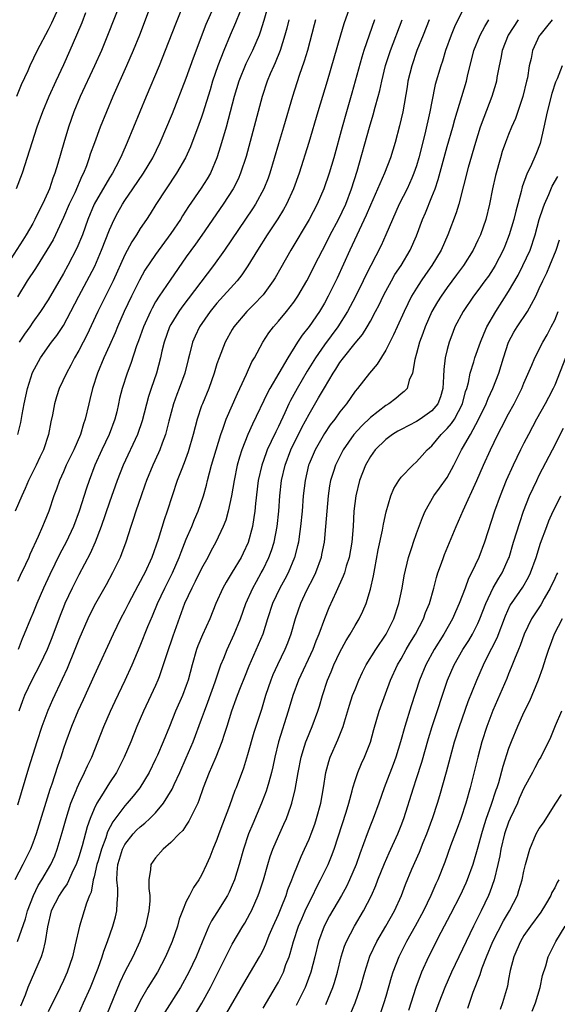
# Model space of a CAD drawing. Units: inches. Extents: x 2622000 to 2625000, y 1488000 to 1491000.
# Drawn here: x 2623363 to 2623433, y 1488723 to 1488851 of the extents above; entities that cross this region are included whole.
import ezdxf

# ---------------------------------------------------------------- set-up
doc = ezdxf.new("R2010")
doc.units = ezdxf.units.IN
doc.header["$MEASUREMENT"] = 0
doc.layers.add('LD26221488_2ft', color=220, linetype='Continuous')

msp = doc.modelspace()

# ---------------------------------------------------------------- linework, layer by layer
at = {"layer": 'LD26221488_2ft'}
for points, elevation in [([(2623377.11, 1488855), (2623374.83, 1488849.17), (2623373.95, 1488847), (2623373.06, 1488845), (2623371.19, 1488841), (2623370.37, 1488839), (2623370, 1488838), (2623369.66, 1488837), (2623369.03, 1488834.97), (2623368.27, 1488832.27), (2623367.89, 1488831), (2623367.63, 1488830.37), (2623367.18, 1488829), (2623367, 1488828.58), (2623366.27, 1488827), (2623365.83, 1488826.17), (2623365.29, 1488825), (2623365, 1488824.47), (2623364.14, 1488823), (2623363.69, 1488822.31), (2623361.36, 1488818.64)], 10092), ([(2623407.11, 1488854.89), (2623405.55, 1488850.45), (2623405.08, 1488849), (2623403.36, 1488843), (2623402.16, 1488839), (2623400.99, 1488835), (2623399.69, 1488831), (2623398.98, 1488829), (2623398.07, 1488827), (2623397.69, 1488826.31), (2623396.92, 1488825.08), (2623395.56, 1488823), (2623394.3, 1488821), (2623393.04, 1488818.96), (2623392.23, 1488817.77), (2623391.62, 1488817), (2623389, 1488814.1), (2623388.11, 1488813), (2623386.74, 1488811), (2623386.18, 1488809.82), (2623385.83, 1488809), (2623385.42, 1488807.42), (2623385.23, 1488806.77), (2623384.8, 1488805), (2623384.09, 1488803), (2623383.79, 1488802.21), (2623383.35, 1488801), (2623382.72, 1488798.72), (2623382.29, 1488797), (2623381.86, 1488795.86), (2623381.56, 1488795), (2623381.4, 1488794.6), (2623380.65, 1488793), (2623379.82, 1488791), (2623379.62, 1488790.38), (2623379.11, 1488789), (2623378.43, 1488787), (2623378.09, 1488785.91), (2623377.77, 1488785), (2623377.11, 1488783), (2623376.56, 1488781.44), (2623376.37, 1488781), (2623375.41, 1488779), (2623374.56, 1488777.44), (2623373.18, 1488775), (2623372.45, 1488773.55), (2623372.19, 1488773), (2623371, 1488770.31), (2623370.48, 1488769), (2623369.47, 1488766.53), (2623368.85, 1488765.15), (2623367.57, 1488762.44), (2623366.95, 1488761.05), (2623366.19, 1488759), (2623365.53, 1488757), (2623364.45, 1488753.55), (2623363, 1488748.75)], 10108), ([(2623385.31, 1488854.69), (2623383.59, 1488850.41), (2623382.27, 1488847), (2623381.46, 1488845), (2623379.78, 1488841), (2623377.32, 1488835), (2623376.61, 1488833.39), (2623376.44, 1488833), (2623375.84, 1488831.84), (2623375.38, 1488831), (2623375, 1488830.41), (2623373.01, 1488827), (2623372.17, 1488825), (2623371.47, 1488823), (2623370.76, 1488821.25), (2623369.57, 1488819), (2623369, 1488817.95), (2623367, 1488814.53), (2623366, 1488813), (2623365, 1488811.61), (2623364.6, 1488811), (2623363.93, 1488810.07), (2623363.23, 1488809)], 10096), ([(2623368.57, 1488853), (2623367.44, 1488850.56), (2623367, 1488849.68), (2623365.57, 1488847), (2623364.61, 1488845), (2623364.34, 1488844.34), (2623363.5, 1488842.5), (2623362.88, 1488841)], 10088), ([(2623395.73, 1488853), (2623395.1, 1488850.9), (2623394.62, 1488849.38), (2623394.48, 1488849), (2623393.63, 1488847), (2623392.76, 1488845.24), (2623391.83, 1488843), (2623391.23, 1488841), (2623390.72, 1488839), (2623390.19, 1488837), (2623389.48, 1488834.52), (2623389, 1488833), (2623388.14, 1488831), (2623387.72, 1488830.28), (2623386.95, 1488829.05), (2623385.31, 1488826.69), (2623384.52, 1488825.48), (2623384.23, 1488825), (2623383, 1488823.18), (2623381, 1488820.41), (2623379.62, 1488818.38), (2623378.9, 1488817.1), (2623377.86, 1488815), (2623376.91, 1488813), (2623376.05, 1488811), (2623375.75, 1488810.25), (2623375, 1488808.57), (2623374.26, 1488807), (2623373.42, 1488805), (2623372.78, 1488803), (2623372.45, 1488801.55), (2623372.29, 1488801), (2623371.83, 1488799), (2623371.6, 1488798.4), (2623371.21, 1488797), (2623370.34, 1488795), (2623369.37, 1488793), (2623369, 1488792.12), (2623368.49, 1488791), (2623368.11, 1488789.89), (2623367.76, 1488789), (2623367.09, 1488787), (2623366.48, 1488785.52), (2623366.28, 1488785), (2623365.7, 1488783.7), (2623364.62, 1488781.38), (2623364.48, 1488781), (2623364.06, 1488780.06), (2623363.38, 1488778.62), (2623363, 1488777.86)], 10102), ([(2623380.41, 1488853), (2623378.89, 1488849), (2623378.09, 1488847), (2623377.23, 1488845), (2623375.44, 1488841), (2623374.59, 1488839), (2623373.8, 1488837), (2623373.03, 1488834.97), (2623372.5, 1488833.5), (2623372.34, 1488833), (2623371.99, 1488831.99), (2623371.61, 1488831), (2623371.39, 1488830.61), (2623370.47, 1488828.47), (2623369.76, 1488827), (2623369, 1488825.23), (2623367.96, 1488823), (2623367.64, 1488822.36), (2623366.84, 1488821), (2623365.37, 1488818.63), (2623364.29, 1488817), (2623363, 1488814.91)], 10094), ([(2623391.97, 1488851.97), (2623391.42, 1488850.58), (2623390.71, 1488849), (2623389.89, 1488847), (2623389.12, 1488845), (2623388.44, 1488843), (2623388.11, 1488841.89), (2623387.18, 1488838.82), (2623387, 1488838.3), (2623386.66, 1488837.34), (2623385.56, 1488834.44), (2623384.9, 1488833), (2623383.74, 1488831), (2623382.37, 1488829), (2623381.04, 1488826.96), (2623380.28, 1488825.72), (2623379.82, 1488825), (2623379, 1488823.8), (2623378.51, 1488823), (2623377.91, 1488822.09), (2623377, 1488820.39), (2623375.46, 1488817), (2623373.48, 1488813), (2623372.05, 1488809.95), (2623371.55, 1488809), (2623371, 1488807.93), (2623370.46, 1488807), (2623369.97, 1488806.03), (2623369.38, 1488805), (2623368.44, 1488803), (2623368.08, 1488801.92), (2623367.82, 1488801), (2623367.57, 1488799.57), (2623367.37, 1488798.63), (2623367.07, 1488797), (2623366.4, 1488795), (2623365.94, 1488794.06), (2623365.45, 1488793), (2623364.46, 1488791), (2623364.03, 1488789.97), (2623363.57, 1488789), (2623362.73, 1488787)], 10100), ([(2623371.89, 1488851.89), (2623371.39, 1488850.61), (2623370.71, 1488849), (2623369.85, 1488847), (2623369, 1488845.11), (2623367.99, 1488843), (2623367.08, 1488841), (2623366.26, 1488839), (2623365.55, 1488837), (2623363.61, 1488831), (2623362.85, 1488829)], 10090), ([(2623363.07, 1488797), (2623363.43, 1488798.57), (2623363.6, 1488799.6), (2623363.87, 1488801), (2623364.31, 1488803), (2623364.95, 1488805.05), (2623366, 1488807), (2623367.46, 1488809), (2623368.13, 1488809.87), (2623369, 1488811.18), (2623369.98, 1488813), (2623371.01, 1488815), (2623372.4, 1488817.6), (2623373.07, 1488818.93), (2623373.97, 1488821), (2623375, 1488823.64), (2623375.61, 1488825), (2623376.09, 1488825.91), (2623376.7, 1488827), (2623377, 1488827.47), (2623378.04, 1488829), (2623379.45, 1488831), (2623380.66, 1488833), (2623381.6, 1488835), (2623383.2, 1488838.8), (2623385, 1488843.37), (2623385.96, 1488846.04), (2623387.6, 1488850.4), (2623388.55, 1488852.55)], 10098), ([(2623421, 1488852.2), (2623419.95, 1488850.05), (2623419.51, 1488849), (2623418.79, 1488847), (2623418.38, 1488845.62), (2623418.15, 1488845), (2623417.45, 1488842.55), (2623417, 1488840.37), (2623416.75, 1488839), (2623416.1, 1488836.1), (2623415.31, 1488833), (2623415, 1488831.97), (2623414.67, 1488831), (2623414.38, 1488830.38), (2623413.77, 1488829), (2623412.74, 1488827), (2623411.85, 1488825), (2623411, 1488823), (2623410.38, 1488821.62), (2623408.35, 1488817.65), (2623408.06, 1488817), (2623407.05, 1488814.95), (2623406.02, 1488813), (2623404.74, 1488811), (2623403, 1488808.69), (2623401.85, 1488807), (2623400.77, 1488805.23), (2623399.44, 1488803), (2623398.57, 1488801.43), (2623398.36, 1488801), (2623397.83, 1488799.83), (2623397, 1488798.06), (2623396.65, 1488797.35), (2623396.07, 1488796.07), (2623395.56, 1488795), (2623395.4, 1488794.6), (2623394.83, 1488793), (2623394.37, 1488791), (2623394.02, 1488788.02), (2623393.93, 1488787), (2623393.82, 1488786.18), (2623393.62, 1488785), (2623393.07, 1488782.93), (2623392.43, 1488781.57), (2623392.15, 1488781), (2623391, 1488779.06), (2623390.21, 1488777.79), (2623389.77, 1488777), (2623388.87, 1488775), (2623388.05, 1488773), (2623387.1, 1488770.9), (2623386.52, 1488769.48), (2623386.34, 1488769), (2623385.75, 1488767), (2623385.24, 1488765), (2623385, 1488764.31), (2623384.52, 1488763), (2623383.62, 1488761), (2623382.8, 1488759), (2623382, 1488757), (2623381.25, 1488755.25), (2623381, 1488754.71), (2623380.15, 1488753), (2623378.95, 1488751), (2623378.1, 1488749.9), (2623377.32, 1488749), (2623377, 1488748.66), (2623375.43, 1488746.57), (2623374.75, 1488745.25), (2623374.51, 1488744.51), (2623373.95, 1488743), (2623373.51, 1488741.51), (2623373.37, 1488741), (2623373, 1488739.4), (2623372.89, 1488739), (2623372.59, 1488737.41), (2623372.39, 1488737), (2623371.99, 1488735.99), (2623371.71, 1488735), (2623371.07, 1488733), (2623370.54, 1488730.54), (2623370.16, 1488729), (2623369.47, 1488727), (2623369, 1488725.93), (2623368.57, 1488725), (2623367, 1488721.82)], 10116), ([(2623409.52, 1488851), (2623408.14, 1488847), (2623407.87, 1488846.13), (2623406.57, 1488841.43), (2623405.88, 1488839), (2623405.32, 1488837), (2623404.22, 1488833), (2623403.61, 1488831), (2623402.91, 1488829), (2623402.06, 1488827), (2623401.02, 1488825), (2623398.64, 1488821), (2623397.32, 1488818.68), (2623396.59, 1488817.41), (2623396.33, 1488817), (2623395, 1488815.2), (2623394.83, 1488815), (2623393.95, 1488814.05), (2623392.91, 1488813), (2623391.21, 1488811), (2623391, 1488810.66), (2623390.08, 1488809), (2623389.27, 1488807), (2623389, 1488806.21), (2623388.63, 1488805), (2623387.93, 1488803), (2623387.1, 1488801), (2623387, 1488800.72), (2623386.42, 1488799), (2623385.9, 1488797), (2623385.25, 1488794.75), (2623384.71, 1488793.29), (2623384.32, 1488792.32), (2623383.83, 1488791), (2623383.15, 1488789), (2623382.51, 1488787), (2623382.12, 1488785.88), (2623381.32, 1488783.32), (2623380.5, 1488781), (2623379.6, 1488779), (2623379.39, 1488778.61), (2623379, 1488777.85), (2623378.69, 1488777.31), (2623377.47, 1488775), (2623377, 1488774.06), (2623376.44, 1488773), (2623375.46, 1488771), (2623373, 1488765.64), (2623371.56, 1488762.44), (2623370.89, 1488761), (2623370.05, 1488759), (2623369.31, 1488757), (2623369, 1488756.11), (2623368.64, 1488755), (2623368.21, 1488753.79), (2623367.47, 1488751.47), (2623367.22, 1488750.78), (2623365.43, 1488745), (2623365, 1488743.78), (2623364.69, 1488743), (2623363.7, 1488741), (2623362.68, 1488739)], 10110), ([(2623363.02, 1488730.98), (2623364.05, 1488733.95), (2623364.33, 1488735), (2623365.08, 1488737), (2623365.72, 1488738.28), (2623366.18, 1488739), (2623367.37, 1488741), (2623367.86, 1488742.14), (2623368.2, 1488743), (2623368.83, 1488745.17), (2623369.34, 1488747), (2623369.98, 1488749), (2623370.66, 1488750.66), (2623370.78, 1488751), (2623371, 1488751.49), (2623371.75, 1488753), (2623372.12, 1488753.88), (2623372.68, 1488755), (2623373.49, 1488757), (2623374.28, 1488759), (2623375.14, 1488761), (2623375.73, 1488762.27), (2623377.05, 1488765), (2623377.95, 1488767), (2623379, 1488769.48), (2623380.01, 1488772.01), (2623380.6, 1488773.4), (2623381.24, 1488775), (2623382.19, 1488777), (2623383.21, 1488779), (2623384.08, 1488781), (2623384.32, 1488781.68), (2623385, 1488783.37), (2623385.71, 1488785), (2623386.07, 1488785.93), (2623386.55, 1488787), (2623387.23, 1488789), (2623387.62, 1488790.38), (2623387.76, 1488791), (2623388.02, 1488792.02), (2623388.3, 1488793), (2623389.5, 1488797), (2623389.81, 1488797.81), (2623390.19, 1488799), (2623391.66, 1488802.34), (2623391.99, 1488803), (2623392.84, 1488804.84), (2623393.56, 1488806.44), (2623393.89, 1488807), (2623394.98, 1488809), (2623395.77, 1488810.23), (2623396.35, 1488811), (2623397, 1488811.74), (2623398.04, 1488813), (2623399, 1488814.22), (2623399.53, 1488815), (2623400.69, 1488817), (2623401, 1488817.57), (2623401.71, 1488819), (2623402.74, 1488821), (2623403, 1488821.47), (2623403.77, 1488823), (2623404.84, 1488825), (2623405.77, 1488827), (2623406.54, 1488829), (2623407.27, 1488831.27), (2623408.88, 1488837), (2623409.37, 1488838.63), (2623409.63, 1488839.63), (2623410.02, 1488841), (2623410.22, 1488841.78), (2623410.48, 1488843), (2623410.98, 1488845.02), (2623411.61, 1488847), (2623413.12, 1488851)], 10112), ([(2623398.35, 1488851), (2623398.1, 1488849.9), (2623397.86, 1488849), (2623397.24, 1488847), (2623396.6, 1488845.4), (2623396.4, 1488845), (2623395.94, 1488843.94), (2623395.56, 1488843), (2623394.88, 1488841), (2623392.79, 1488833.21), (2623392.08, 1488831), (2623391.75, 1488830.25), (2623391.12, 1488829), (2623389.83, 1488827), (2623387.04, 1488822.96), (2623386.21, 1488821.79), (2623385, 1488820.12), (2623382.89, 1488817.11), (2623381.45, 1488815), (2623381, 1488814.27), (2623380.54, 1488813.46), (2623380.32, 1488813), (2623379.41, 1488811), (2623378.79, 1488809.21), (2623378.53, 1488808.53), (2623377.77, 1488806.23), (2623377.29, 1488805), (2623376.65, 1488803), (2623376.32, 1488801.68), (2623376.19, 1488801), (2623375.95, 1488799.95), (2623375.71, 1488799), (2623374.97, 1488797), (2623374.01, 1488795), (2623373.1, 1488793), (2623372.34, 1488791), (2623371.99, 1488790.01), (2623371.06, 1488787), (2623370.29, 1488785), (2623369.34, 1488783), (2623368.53, 1488781.47), (2623367.23, 1488778.77), (2623366.42, 1488777), (2623365.54, 1488775), (2623365, 1488773.68), (2623364.69, 1488773), (2623363.9, 1488771), (2623363.62, 1488770.38), (2623363.08, 1488769)], 10104), ([(2623401.86, 1488851), (2623401.67, 1488850.33), (2623400.79, 1488847), (2623400.38, 1488845.62), (2623399.72, 1488843.72), (2623398.86, 1488841), (2623397.67, 1488837), (2623397, 1488834.83), (2623395.87, 1488831), (2623395.65, 1488830.35), (2623395.11, 1488829), (2623394, 1488827), (2623393.61, 1488826.39), (2623389.98, 1488821), (2623388.56, 1488819), (2623384.43, 1488813.57), (2623384.04, 1488813), (2623383, 1488811.32), (2623382.82, 1488811), (2623382.11, 1488809), (2623381.83, 1488807.83), (2623381.65, 1488807), (2623381.11, 1488805), (2623380.41, 1488803), (2623380.06, 1488801.94), (2623379.24, 1488798.76), (2623378.65, 1488797), (2623376.79, 1488793), (2623376.02, 1488791), (2623375, 1488788.17), (2623373.91, 1488785), (2623373.14, 1488783), (2623372.48, 1488781.52), (2623371, 1488778.74), (2623370.12, 1488777), (2623369.2, 1488775), (2623369, 1488774.51), (2623368.57, 1488773.43), (2623367.47, 1488770.53), (2623366.87, 1488769), (2623365.93, 1488767), (2623364.87, 1488765), (2623363.94, 1488763), (2623363.67, 1488762.33), (2623363.19, 1488761)], 10106), ([(2623416.63, 1488851), (2623415.87, 1488849), (2623415.06, 1488847), (2623414.37, 1488845), (2623413.88, 1488843), (2623413.76, 1488842.24), (2623413.2, 1488839), (2623412.8, 1488837.2), (2623412.21, 1488835), (2623411.59, 1488833), (2623410.82, 1488831), (2623409, 1488826.87), (2623408.45, 1488825.55), (2623406.3, 1488821), (2623404.64, 1488817.36), (2623403.49, 1488815), (2623403, 1488814.11), (2623402.35, 1488813), (2623401, 1488811.07), (2623400.08, 1488809.92), (2623399.48, 1488809), (2623398.22, 1488807), (2623397.06, 1488805), (2623395.9, 1488803), (2623395.58, 1488802.42), (2623393.64, 1488798.36), (2623393.03, 1488797), (2623392.25, 1488795), (2623391.94, 1488794.06), (2623391.64, 1488793), (2623391.23, 1488791), (2623390.91, 1488789), (2623390.46, 1488787), (2623390.15, 1488785.85), (2623389.8, 1488785), (2623388.86, 1488783), (2623388.21, 1488781.79), (2623387.8, 1488781), (2623387, 1488779.57), (2623386.16, 1488777.84), (2623385.72, 1488777), (2623384.79, 1488775), (2623383.25, 1488770.75), (2623382.46, 1488768.46), (2623382.01, 1488767), (2623381.45, 1488765.45), (2623381.31, 1488765), (2623381, 1488764.3), (2623380.39, 1488763), (2623379.43, 1488761), (2623378.58, 1488759), (2623377.78, 1488757), (2623376.92, 1488755), (2623375.89, 1488753), (2623375, 1488751.66), (2623373.96, 1488749.96), (2623373.35, 1488749), (2623373, 1488748.28), (2623372.47, 1488747), (2623372.09, 1488745.91), (2623371.44, 1488743.44), (2623371, 1488742.03), (2623370.64, 1488741), (2623370.27, 1488740.27), (2623369.48, 1488738.52), (2623369, 1488737.86), (2623368.67, 1488737.33), (2623368.43, 1488737), (2623367.42, 1488735), (2623366.91, 1488732.91), (2623366.63, 1488731), (2623366.33, 1488729.67), (2623366.08, 1488729), (2623365.23, 1488727), (2623364.36, 1488725), (2623364, 1488724), (2623363.42, 1488722.58)], 10114), ([(2623371, 1488721.62), (2623371.63, 1488723), (2623372.51, 1488725), (2623373.52, 1488727.52), (2623374.05, 1488729), (2623374.26, 1488729.74), (2623374.74, 1488731), (2623375.43, 1488733), (2623375.78, 1488734.22), (2623375.97, 1488735), (2623375.99, 1488735.99), (2623376.09, 1488737), (2623376.1, 1488737.9), (2623375.97, 1488739), (2623375.98, 1488739.98), (2623376.09, 1488741), (2623376.31, 1488741.69), (2623376.68, 1488743), (2623377, 1488743.61), (2623378.1, 1488745), (2623378.53, 1488745.47), (2623379, 1488745.92), (2623379.62, 1488746.38), (2623380.27, 1488747), (2623381, 1488747.76), (2623382.04, 1488749), (2623383.17, 1488750.83), (2623383.44, 1488751.44), (2623384.16, 1488753), (2623385, 1488754.89), (2623385.9, 1488757), (2623387, 1488759.92), (2623387.38, 1488761), (2623387.83, 1488762.17), (2623388.78, 1488764.78), (2623389.52, 1488767), (2623389.89, 1488767.89), (2623390.31, 1488769), (2623391.26, 1488771), (2623392.06, 1488773), (2623392.78, 1488775), (2623393.67, 1488777), (2623394.14, 1488777.86), (2623394.78, 1488779), (2623395, 1488779.42), (2623395.77, 1488781), (2623396.1, 1488781.9), (2623396.44, 1488783), (2623396.83, 1488785), (2623397.05, 1488787), (2623397.19, 1488789), (2623397.41, 1488791), (2623397.87, 1488793), (2623398.63, 1488795), (2623400.07, 1488797.93), (2623401, 1488799.64), (2623402.25, 1488801.75), (2623403, 1488803.06), (2623404.14, 1488805), (2623404.48, 1488805.52), (2623405, 1488806.36), (2623405.47, 1488807), (2623407, 1488808.87), (2623407.98, 1488810.02), (2623408.57, 1488811), (2623409, 1488811.77), (2623409.66, 1488813), (2623410.12, 1488813.89), (2623410.65, 1488815), (2623411, 1488815.67), (2623411.73, 1488817), (2623412.19, 1488817.81), (2623412.98, 1488819), (2623414.18, 1488821), (2623415, 1488822.84), (2623415.8, 1488825), (2623416.16, 1488825.84), (2623417, 1488827.93), (2623417.41, 1488829), (2623417.81, 1488830.19), (2623419, 1488834.47), (2623419.73, 1488837), (2623420, 1488838), (2623421.49, 1488843), (2623421.63, 1488843.63), (2623422.48, 1488847), (2623423.3, 1488849), (2623423.89, 1488850.11), (2623424.44, 1488851)], 10118), ([(2623428.23, 1488851), (2623426.95, 1488849), (2623426.15, 1488847), (2623425.99, 1488846.01), (2623425.76, 1488845), (2623425.48, 1488843.48), (2623425.41, 1488843), (2623425.32, 1488842.68), (2623424.8, 1488841), (2623423.75, 1488838.25), (2623423.31, 1488837), (2623423, 1488836.03), (2623422.69, 1488835), (2623421.74, 1488831.74), (2623420.5, 1488827), (2623420.16, 1488825.84), (2623419.07, 1488823), (2623418.2, 1488821), (2623416.99, 1488819), (2623416.16, 1488817.84), (2623415.59, 1488817), (2623415, 1488816.06), (2623414.36, 1488815), (2623413.38, 1488813), (2623412.46, 1488811), (2623412.02, 1488809.98), (2623411, 1488807.96), (2623409.86, 1488806.14), (2623408.88, 1488805), (2623407.32, 1488803), (2623407, 1488802.63), (2623405.86, 1488801), (2623405, 1488799.94), (2623404.34, 1488799), (2623403.76, 1488798.24), (2623403, 1488797.12), (2623401.79, 1488795), (2623401, 1488793.18), (2623400.93, 1488793), (2623400.48, 1488791), (2623400.25, 1488789), (2623400.1, 1488787), (2623399.9, 1488785), (2623399.7, 1488783.7), (2623399.61, 1488783), (2623399.5, 1488782.5), (2623399.1, 1488781), (2623398.26, 1488779), (2623397.84, 1488778.16), (2623397.2, 1488777), (2623396.25, 1488775), (2623395.58, 1488773), (2623394.96, 1488771), (2623394.39, 1488769.61), (2623393.16, 1488766.84), (2623392.58, 1488765.42), (2623392.03, 1488764.03), (2623391.64, 1488763), (2623391.48, 1488762.52), (2623390.89, 1488761), (2623390.28, 1488759), (2623389.92, 1488757.92), (2623389.65, 1488757), (2623388.85, 1488755), (2623388.31, 1488753.69), (2623387.98, 1488753), (2623387.2, 1488751), (2623386.66, 1488749.34), (2623386.5, 1488749), (2623385.97, 1488747.97), (2623385.53, 1488747), (2623385.35, 1488746.65), (2623385, 1488746.15), (2623384.54, 1488745.46), (2623384.06, 1488745), (2623383, 1488743.86), (2623381.97, 1488743), (2623381, 1488741.89), (2623380.38, 1488741), (2623380.36, 1488740.36), (2623380.12, 1488739), (2623380.11, 1488737.89), (2623380.25, 1488737), (2623380.24, 1488736.24), (2623380.14, 1488735), (2623379.67, 1488733), (2623378.94, 1488731), (2623378.05, 1488729), (2623377, 1488727.03), (2623376.34, 1488725.66), (2623374.6, 1488721.4)], 10120), ([(2623432.66, 1488851), (2623431.95, 1488850.05), (2623431.06, 1488849), (2623431, 1488848.89), (2623430.13, 1488847), (2623429.93, 1488845.93), (2623429.69, 1488845), (2623429.44, 1488843.44), (2623429.34, 1488843), (2623428.85, 1488841), (2623427.88, 1488838.12), (2623427.38, 1488837), (2623427, 1488836.07), (2623426.6, 1488835), (2623426.18, 1488833.82), (2623425.92, 1488833), (2623425.28, 1488830.72), (2623424.9, 1488829), (2623424.51, 1488827), (2623424.02, 1488825), (2623423.33, 1488823), (2623423, 1488822.29), (2623422.37, 1488821), (2623421.11, 1488819), (2623420.22, 1488817.78), (2623419, 1488816.15), (2623418.19, 1488815), (2623417.73, 1488814.27), (2623416.99, 1488813), (2623416.11, 1488811), (2623415.84, 1488810.16), (2623415.38, 1488809), (2623415, 1488807.54), (2623414.77, 1488806.77), (2623414.49, 1488805), (2623414.06, 1488804.06), (2623413.77, 1488803), (2623413.4, 1488802.6), (2623413, 1488802.29), (2623412.31, 1488801.69), (2623411.39, 1488801), (2623411, 1488800.78), (2623409, 1488799.23), (2623407.86, 1488798.14), (2623406.85, 1488797), (2623405.44, 1488795), (2623405, 1488794.15), (2623404.43, 1488793), (2623404.19, 1488792.19), (2623403.81, 1488791), (2623403.68, 1488790.32), (2623403.48, 1488789), (2623403.3, 1488787), (2623403.16, 1488785), (2623402.96, 1488783), (2623402.64, 1488781.36), (2623402.56, 1488781), (2623401.82, 1488779), (2623401.56, 1488778.44), (2623400.68, 1488776.68), (2623399.89, 1488775), (2623399.18, 1488773), (2623398.61, 1488771), (2623398.17, 1488769.83), (2623397.85, 1488769), (2623396.89, 1488767), (2623396.3, 1488765.7), (2623396.02, 1488765), (2623395.33, 1488763), (2623394.79, 1488761.21), (2623393.82, 1488758.18), (2623393, 1488755.29), (2623392.45, 1488753.55), (2623391.49, 1488751), (2623391.35, 1488750.65), (2623390.64, 1488748.64), (2623389.73, 1488746.27), (2623389.25, 1488745), (2623389, 1488744.28), (2623388.46, 1488743), (2623388.05, 1488741.95), (2623387.64, 1488741), (2623387, 1488739.62), (2623386.64, 1488739), (2623385.95, 1488738.04), (2623385.43, 1488737), (2623385, 1488736.18), (2623384.49, 1488735), (2623384.09, 1488733.91), (2623383.85, 1488733), (2623383.18, 1488731), (2623382.31, 1488729), (2623381.24, 1488727), (2623380, 1488725), (2623379, 1488723.26), (2623378.27, 1488721.73)], 10122), ([(2623433.98, 1488845), (2623433.32, 1488843.32), (2623433.12, 1488842.88), (2623432.63, 1488841.37), (2623432.01, 1488839), (2623431.59, 1488837), (2623431.11, 1488834.89), (2623430.55, 1488833.45), (2623429.84, 1488831.84), (2623429.43, 1488831), (2623428.78, 1488829.22), (2623428.65, 1488828.65), (2623427.93, 1488826.07), (2623427.68, 1488825), (2623427.09, 1488823), (2623426.5, 1488821.5), (2623426.3, 1488821), (2623425.26, 1488819), (2623425, 1488818.57), (2623424.37, 1488817.63), (2623423.92, 1488817), (2623423, 1488815.74), (2623422.44, 1488815), (2623421.07, 1488813), (2623420.01, 1488811), (2623419.72, 1488810.28), (2623419.25, 1488809), (2623419, 1488808.07), (2623418.74, 1488807), (2623418.56, 1488805.44), (2623418.53, 1488804.53), (2623418.44, 1488803), (2623418.12, 1488801.88), (2623417.78, 1488801), (2623417, 1488800.08), (2623415.49, 1488799), (2623415, 1488798.68), (2623413, 1488797.66), (2623412.58, 1488797.42), (2623411.88, 1488797), (2623411, 1488796.36), (2623409.62, 1488795), (2623409, 1488794.13), (2623408.36, 1488793), (2623407.57, 1488791), (2623407.08, 1488789), (2623406.85, 1488787), (2623406.74, 1488785), (2623406.56, 1488783), (2623406.21, 1488781), (2623405.84, 1488779.84), (2623405.61, 1488779), (2623405.46, 1488778.54), (2623404.53, 1488776.53), (2623403.58, 1488774.42), (2623403, 1488772.98), (2623402.28, 1488771), (2623401.89, 1488770.11), (2623401.48, 1488769), (2623399.62, 1488765), (2623398.87, 1488763), (2623398.28, 1488761), (2623397.03, 1488757), (2623396.54, 1488755), (2623396.28, 1488753.72), (2623396.1, 1488753), (2623395.74, 1488751.74), (2623395.55, 1488751), (2623395.42, 1488750.58), (2623394.82, 1488749), (2623393.68, 1488746.32), (2623393.13, 1488745), (2623392.46, 1488743), (2623391.9, 1488741), (2623391.29, 1488739), (2623391, 1488738.31), (2623390.59, 1488737.41), (2623390.38, 1488737), (2623389, 1488734.78), (2623388.3, 1488733.7), (2623387.96, 1488733), (2623387.08, 1488730.92), (2623386.28, 1488729), (2623385.33, 1488727), (2623384.51, 1488725.49), (2623384.23, 1488725), (2623382.21, 1488721.79)], 10124), ([(2623385.84, 1488721), (2623387.03, 1488722.97), (2623388.16, 1488725), (2623390.15, 1488729), (2623391, 1488730.66), (2623392.37, 1488733), (2623392.61, 1488733.39), (2623393.32, 1488734.68), (2623393.48, 1488735), (2623394.39, 1488737), (2623394.55, 1488737.45), (2623395.06, 1488739), (2623395.63, 1488741), (2623395.95, 1488742.05), (2623396.29, 1488743), (2623397, 1488744.71), (2623397.72, 1488746.28), (2623398.04, 1488747), (2623398.62, 1488748.62), (2623398.77, 1488749), (2623399.21, 1488750.79), (2623399.58, 1488753), (2623399.96, 1488755), (2623400.41, 1488756.41), (2623400.58, 1488757), (2623400.69, 1488757.31), (2623401.42, 1488759), (2623402.15, 1488761), (2623402.35, 1488761.65), (2623402.74, 1488763), (2623403.39, 1488765), (2623403.88, 1488766.12), (2623404.22, 1488767), (2623405, 1488768.68), (2623405.83, 1488770.17), (2623406.36, 1488771), (2623407, 1488772.14), (2623407.53, 1488773), (2623408.01, 1488773.99), (2623408.44, 1488775), (2623409, 1488776.87), (2623409.39, 1488778.61), (2623409.55, 1488779.55), (2623410.01, 1488781.99), (2623410.56, 1488784.56), (2623410.68, 1488785.32), (2623411.05, 1488786.95), (2623411.67, 1488789), (2623412.04, 1488789.96), (2623412.68, 1488791), (2623413, 1488791.43), (2623414.51, 1488793), (2623415, 1488793.42), (2623415.75, 1488794.25), (2623416.39, 1488795), (2623417, 1488795.54), (2623418.2, 1488797), (2623418.62, 1488797.38), (2623419, 1488797.76), (2623419.57, 1488798.43), (2623419.94, 1488799), (2623420.98, 1488801), (2623421.4, 1488802.6), (2623421.54, 1488803), (2623421.76, 1488803.76), (2623422, 1488805), (2623422.47, 1488806.47), (2623422.6, 1488807), (2623423.33, 1488809), (2623423.81, 1488810.19), (2623424.18, 1488811), (2623425.32, 1488813), (2623427, 1488815.6), (2623428.24, 1488817.76), (2623428.87, 1488819), (2623429.79, 1488821), (2623430.45, 1488823), (2623431, 1488825), (2623431.48, 1488826.52), (2623431.66, 1488827), (2623432.23, 1488828.23), (2623432.69, 1488829.31), (2623433.41, 1488830.59)], 10126), ([(2623390.29, 1488721.71), (2623392.48, 1488725.52), (2623393.37, 1488727), (2623394.54, 1488729), (2623394.71, 1488729.29), (2623395, 1488729.88), (2623395.35, 1488730.65), (2623395.48, 1488731), (2623395.82, 1488731.82), (2623396.33, 1488733), (2623397, 1488734.49), (2623397.37, 1488735.37), (2623398.01, 1488737), (2623398.25, 1488737.75), (2623398.74, 1488739), (2623399, 1488739.71), (2623399.96, 1488742.04), (2623400.41, 1488743), (2623401, 1488744.31), (2623401.28, 1488745), (2623401.74, 1488746.26), (2623401.99, 1488747), (2623402.52, 1488749), (2623402.87, 1488751), (2623403.2, 1488753), (2623403.57, 1488754.43), (2623403.77, 1488755), (2623404.76, 1488757.24), (2623405.43, 1488759), (2623405.6, 1488759.6), (2623406.25, 1488761.75), (2623406.68, 1488763), (2623407, 1488763.81), (2623407.49, 1488765), (2623407.96, 1488766.04), (2623408.46, 1488767), (2623409.69, 1488769), (2623411.04, 1488771), (2623412.04, 1488773), (2623412.7, 1488775), (2623413.13, 1488777), (2623413.4, 1488778.6), (2623413.96, 1488781), (2623414.43, 1488782.43), (2623414.6, 1488783), (2623415, 1488784.12), (2623415.79, 1488786.21), (2623416.14, 1488787), (2623417.27, 1488789), (2623418.01, 1488789.99), (2623419, 1488791.38), (2623419.87, 1488793), (2623420.87, 1488795), (2623421, 1488795.2), (2623422.03, 1488797), (2623423.07, 1488798.93), (2623424.06, 1488801), (2623424.32, 1488801.68), (2623424.93, 1488803), (2623425.72, 1488805), (2623426.04, 1488805.96), (2623426.34, 1488807), (2623427, 1488809), (2623427.7, 1488810.3), (2623428.13, 1488811), (2623429.47, 1488813), (2623429.96, 1488813.96), (2623430.54, 1488815), (2623431, 1488815.99), (2623431.45, 1488817), (2623431.97, 1488818.03), (2623432.39, 1488819), (2623433.2, 1488821), (2623433.64, 1488822.36)], 10128), ([(2623395, 1488722.33), (2623396.75, 1488725.25), (2623397, 1488725.7), (2623397.65, 1488727), (2623397.99, 1488727.99), (2623398.39, 1488729), (2623398.55, 1488729.45), (2623398.97, 1488731), (2623399.64, 1488733), (2623400.04, 1488733.96), (2623400.5, 1488735), (2623401, 1488736.08), (2623401.48, 1488737), (2623401.96, 1488738.04), (2623402.49, 1488739), (2623403.47, 1488741), (2623403.92, 1488742.08), (2623404.25, 1488743), (2623405.84, 1488747.84), (2623406.18, 1488749), (2623406.62, 1488750.62), (2623406.71, 1488751), (2623407, 1488751.94), (2623407.36, 1488753), (2623407.85, 1488754.15), (2623408.24, 1488755), (2623409, 1488756.96), (2623409.42, 1488758.58), (2623410.15, 1488761), (2623411.63, 1488765), (2623412.53, 1488767), (2623413, 1488767.8), (2623413.67, 1488769), (2623414.15, 1488769.85), (2623414.85, 1488771), (2623415.89, 1488773), (2623416.18, 1488773.82), (2623416.68, 1488775), (2623417.24, 1488777), (2623417.6, 1488778.4), (2623417.79, 1488779), (2623418.25, 1488780.25), (2623418.5, 1488781), (2623418.64, 1488781.36), (2623420.17, 1488785), (2623421.09, 1488787.09), (2623422.86, 1488791), (2623423.71, 1488793), (2623424.62, 1488795), (2623425.6, 1488797), (2623426.09, 1488797.91), (2623427, 1488799.7), (2623427.71, 1488801), (2623428.72, 1488803), (2623429, 1488803.7), (2623430.01, 1488806.01), (2623430.4, 1488807), (2623431.44, 1488809), (2623432.02, 1488809.98), (2623432.56, 1488811), (2623433, 1488811.9), (2623433.45, 1488813)], 10130), ([(2623434.39, 1488807), (2623433, 1488803.42), (2623432.81, 1488803), (2623432.19, 1488801.81), (2623431.75, 1488801), (2623430.64, 1488799), (2623429.58, 1488797), (2623429, 1488795.88), (2623428.56, 1488795), (2623427.59, 1488793), (2623426.69, 1488791), (2623425.9, 1488789), (2623425.18, 1488787), (2623423.85, 1488783), (2623423.1, 1488781), (2623422.17, 1488779), (2623421.76, 1488778.24), (2623421.32, 1488777), (2623420.57, 1488775), (2623420.08, 1488773.92), (2623419.69, 1488773), (2623418.54, 1488771), (2623417.28, 1488769), (2623416.2, 1488767), (2623415.38, 1488765), (2623414.31, 1488761.69), (2623413.49, 1488759), (2623412.91, 1488757), (2623412.29, 1488755), (2623411.95, 1488754.05), (2623411, 1488751.57), (2623410.77, 1488751), (2623410.08, 1488749), (2623409.37, 1488747), (2623409, 1488746.12), (2623408.56, 1488745), (2623407.6, 1488742.4), (2623407.12, 1488741), (2623406.27, 1488739), (2623405.86, 1488738.14), (2623405.22, 1488737), (2623403.68, 1488734.32), (2623402.97, 1488733), (2623402.24, 1488731), (2623401.76, 1488729), (2623401.24, 1488727), (2623400.64, 1488725.36), (2623400.48, 1488725), (2623399.33, 1488722.67)], 10132), ([(2623403.19, 1488722.81), (2623404.11, 1488725), (2623404.33, 1488725.67), (2623404.7, 1488727), (2623405.2, 1488729), (2623405.63, 1488730.37), (2623405.88, 1488731), (2623406.91, 1488733), (2623408.11, 1488735), (2623409.14, 1488737), (2623409.71, 1488738.29), (2623409.97, 1488739), (2623410.84, 1488741.16), (2623411.45, 1488742.55), (2623412.57, 1488745), (2623413, 1488746.08), (2623413.35, 1488747), (2623414.59, 1488751), (2623415, 1488752.22), (2623415.68, 1488754.32), (2623416.57, 1488757.43), (2623417.05, 1488759), (2623419.05, 1488765), (2623419.89, 1488767), (2623421.04, 1488769), (2623421.81, 1488770.19), (2623422.29, 1488771), (2623423, 1488772.39), (2623423.27, 1488773), (2623424.01, 1488775), (2623424.98, 1488777.02), (2623425.72, 1488778.28), (2623426.18, 1488779), (2623427, 1488780.85), (2623427.06, 1488781), (2623427.65, 1488783), (2623428.44, 1488785.56), (2623428.94, 1488787), (2623429.74, 1488789), (2623430.66, 1488791), (2623431, 1488791.69), (2623432.73, 1488795), (2623434.16, 1488797.84)], 10134), ([(2623406.42, 1488721.58), (2623407.01, 1488723), (2623407.72, 1488725), (2623408.28, 1488727), (2623408.92, 1488729.08), (2623409.82, 1488731), (2623411.01, 1488733), (2623412.12, 1488735), (2623413.03, 1488737), (2623413.58, 1488738.42), (2623414.41, 1488740.41), (2623415.37, 1488742.63), (2623415.86, 1488743.86), (2623416.33, 1488745), (2623417.12, 1488747.12), (2623417.73, 1488749), (2623418.02, 1488749.98), (2623418.9, 1488753.1), (2623419.96, 1488757), (2623420.58, 1488759), (2623421.75, 1488762.25), (2623422.84, 1488765), (2623423.72, 1488767), (2623424.43, 1488768.43), (2623424.83, 1488769.17), (2623425.49, 1488770.51), (2623426.59, 1488773.41), (2623427.22, 1488774.78), (2623427.36, 1488775), (2623428.86, 1488777.14), (2623429.59, 1488778.41), (2623429.85, 1488779), (2623430.57, 1488781), (2623431.16, 1488782.84), (2623431.96, 1488785), (2623432.25, 1488785.75), (2623432.81, 1488787), (2623433, 1488787.41), (2623433.82, 1488789)], 10136), ([(2623433.37, 1488779), (2623433.24, 1488778.76), (2623433, 1488778.26), (2623432.43, 1488777), (2623431.65, 1488775.65), (2623431.19, 1488774.81), (2623429.99, 1488773), (2623429.03, 1488771), (2623428.49, 1488769.51), (2623428.27, 1488769), (2623427.76, 1488767.76), (2623427.35, 1488766.65), (2623427, 1488765.83), (2623426.77, 1488765.23), (2623425.56, 1488762.44), (2623424.93, 1488761.07), (2623424.15, 1488759), (2623423.52, 1488757), (2623423, 1488755), (2623421.99, 1488751), (2623421.42, 1488749), (2623420.76, 1488747), (2623420.29, 1488745.71), (2623419.44, 1488743.44), (2623418.69, 1488741.31), (2623417.77, 1488739), (2623417.52, 1488738.48), (2623416.88, 1488737), (2623415.89, 1488735), (2623414.83, 1488733), (2623413.71, 1488731), (2623412.68, 1488729), (2623411.91, 1488727), (2623411.69, 1488726.31), (2623411, 1488723.82), (2623410.76, 1488723), (2623410.31, 1488721.69)], 10138), ([(2623433.98, 1488773), (2623432.93, 1488771), (2623432.43, 1488769.57), (2623432.21, 1488769), (2623431.82, 1488767.82), (2623431.43, 1488766.57), (2623430.84, 1488765), (2623429.7, 1488762.3), (2623429, 1488760.87), (2623428.17, 1488759), (2623427.35, 1488757), (2623427, 1488756.1), (2623426.23, 1488753.77), (2623425.66, 1488751.66), (2623425.45, 1488751), (2623425.32, 1488750.68), (2623424.7, 1488748.7), (2623424.09, 1488747), (2623423.81, 1488746.19), (2623423.45, 1488745), (2623423, 1488743.28), (2623422.33, 1488741), (2623421.61, 1488739), (2623421.42, 1488738.58), (2623420.68, 1488737), (2623419.43, 1488734.57), (2623418.18, 1488732.18), (2623416.56, 1488729), (2623415.65, 1488727), (2623415.46, 1488726.54), (2623414.89, 1488725), (2623413.97, 1488722.02)], 10140), ([(2623433.87, 1488761), (2623433.05, 1488759.05), (2623432.44, 1488757.56), (2623431.19, 1488755), (2623431, 1488754.68), (2623430.41, 1488753.59), (2623430.11, 1488753), (2623429, 1488750.95), (2623428.39, 1488749.61), (2623428.14, 1488749), (2623427.19, 1488747), (2623427, 1488746.54), (2623426.47, 1488745), (2623426, 1488743), (2623425.86, 1488742.14), (2623425.61, 1488741), (2623425.12, 1488739), (2623424.57, 1488737.43), (2623424.38, 1488737), (2623423.43, 1488735), (2623422.42, 1488733), (2623421.45, 1488731), (2623419.56, 1488727), (2623418.69, 1488725), (2623417.91, 1488723), (2623416.42, 1488719)], 10142), ([(2623421.67, 1488722.33), (2623422.4, 1488724.4), (2623423.29, 1488726.71), (2623423.37, 1488727), (2623423.55, 1488727.55), (2623424.11, 1488729), (2623424.96, 1488731), (2623426.32, 1488733.68), (2623427.1, 1488735), (2623428.14, 1488737), (2623428.35, 1488737.65), (2623428.77, 1488739), (2623429, 1488740.17), (2623429.21, 1488741), (2623429.3, 1488741.3), (2623429.75, 1488743), (2623430.6, 1488745), (2623431, 1488745.72), (2623431.54, 1488746.46), (2623433.14, 1488749), (2623433.88, 1488750.12)], 10144), ([(2623433.54, 1488739), (2623433.34, 1488738.66), (2623433, 1488737.96), (2623432.65, 1488737.35), (2623432.51, 1488737), (2623431.79, 1488735.79), (2623431.19, 1488734.81), (2623429.86, 1488733), (2623429, 1488731.78), (2623428.53, 1488731), (2623428.09, 1488729.91), (2623427.67, 1488729), (2623427.22, 1488727.22), (2623427, 1488726.1), (2623426.84, 1488725.16), (2623426.22, 1488723), (2623425.88, 1488722.12)], 10146), ([(2623430.08, 1488721.92), (2623430.48, 1488723), (2623431.09, 1488725), (2623431.43, 1488726.57), (2623431.83, 1488727.83), (2623432.15, 1488729), (2623433.14, 1488731), (2623434.35, 1488733)], 10148)]:
    msp.add_lwpolyline(points, dxfattribs=dict(at, elevation=elevation))

doc.saveas('drawing.dxf')
